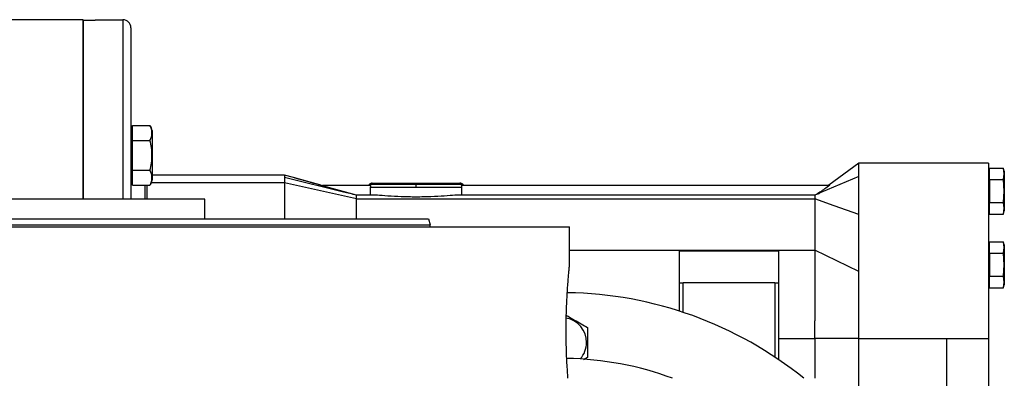
# Model space of a CAD drawing. Units: millimetres. Extents: x 449 to 4036, y 494 to 2656.
# Drawn here: x 742 to 988, y 1761 to 1851 of the extents above; entities that cross this region are included whole.
import ezdxf

# ---------------------------------------------------------------- set-up
doc = ezdxf.new("R2010")
doc.units = ezdxf.units.MM

msp = doc.modelspace()

# ---------------------------------------------------------------- linework, layer by layer
at = {"color": 7, "linetype": 'Continuous', "lineweight": 25}
for p, q in [((757.43, 1851.07), (713.43, 1851.08)), ((757.43, 1851.07), (757.43, 1806.07)), ((760.43, 1850.91), (757.43, 1850.91)), ((757.43, 1806.07), (757.43, 1850.91)), ((760.43, 1850.91), (760.43, 1851.07)), ((760.43, 1851.07), (767.43, 1851.07)), ((769.43, 1849.07), (769.43, 1806.07)), ((769.78, 1822.78), (769.43, 1822.78)), ((769.78, 1820.79), (769.78, 1824.54)), ((769.78, 1824.54), (774.15, 1824.54)), ((774.73, 1823.27), (774.73, 1817.03)), ((769.78, 1813.28), (769.78, 1820.79)), ((769.78, 1820.79), (774.15, 1820.79)), ((769.43, 1817.03), (769.78, 1817.03)), ((774.73, 1817.03), (774.7, 1817.03)), ((774.73, 1817.03), (774.73, 1810.8)), ((951.93, 1815.07), (944.4, 1809.57)), ((984.43, 1815.07), (951.93, 1815.07)), ((951.93, 1811.72), (951.93, 1815.07)), ((984.43, 1815.07), (984.43, 1771.07)), ((769.78, 1813.28), (774.15, 1813.28)), ((769.78, 1809.53), (769.78, 1813.28)), ((984.73, 1812.47), (984.43, 1812.47)), ((984.73, 1810.96), (984.73, 1813.84)), ((984.73, 1813.84), (988.22, 1813.84)), ((988.43, 1813.07), (988.22, 1813.85)), ((988.43, 1812.4), (988.22, 1813.84)), ((988.22, 1810.96), (988.43, 1812.4)), ((988.43, 1813.07), (988.43, 1812.4)), ((988.43, 1812.4), (988.43, 1808.07)), ((769.43, 1811.28), (769.78, 1811.28)), ((807.93, 1812.07), (774.73, 1812.07)), ((810.19, 1811.44), (807.93, 1812.07)), ((822.7, 1807.83), (807.93, 1811.47)), ((807.93, 1810.12), (807.93, 1801.13)), ((825.95, 1806.14), (807.93, 1810.12)), ((829.93, 1810.07), (840.93, 1810.07)), ((840.93, 1809.78), (840.93, 1810.07)), ((840.93, 1810.07), (851.93, 1810.07)), ((840.93, 1809.07), (840.93, 1809.78)), ((951.93, 1811.72), (942.46, 1807.69)), ((984.73, 1810.96), (988.22, 1810.96)), ((984.73, 1810.96), (984.73, 1805.18)), ((988.43, 1808.07), (988.22, 1810.96)), ((769.78, 1809.53), (774.15, 1809.53)), ((773.43, 1809.53), (773.43, 1806.07)), ((817.43, 1809.39), (817.43, 1809.57)), ((817.43, 1809.57), (829.59, 1809.57)), ((825.95, 1807.04), (817.43, 1809.39)), ((829.45, 1809.07), (829.45, 1807.04)), ((829.45, 1809.07), (840.93, 1809.07)), ((840.93, 1809.07), (852.41, 1809.07)), ((852.27, 1809.57), (944.68, 1809.57)), ((852.41, 1807.04), (852.41, 1809.07)), ((984.73, 1808.07), (984.43, 1808.07)), ((988.22, 1805.18), (988.43, 1808.07)), ((988.43, 1808.07), (988.43, 1803.74)), ((787.93, 1806.07), (660.93, 1806.07)), ((787.93, 1801.07), (787.93, 1806.07)), ((830.07, 1807.04), (825.91, 1807.04)), ((825.95, 1807.03), (825.93, 1807.04)), ((825.95, 1801.18), (825.95, 1806.14)), ((825.95, 1806.14), (940.93, 1806.14)), ((940.93, 1807.04), (851.8, 1807.04)), ((940.93, 1806.14), (940.93, 1793.22)), ((984.73, 1805.18), (988.22, 1805.18)), ((984.73, 1802.3), (984.73, 1805.18)), ((988.43, 1803.74), (988.22, 1805.18)), ((984.43, 1803.67), (984.73, 1803.67)), ((988.22, 1802.3), (988.43, 1803.74)), ((988.22, 1802.3), (988.43, 1803.07)), ((988.43, 1803.74), (988.43, 1803.07)), ((844.03, 1801.07), (844.43, 1799.57)), ((951.93, 1787.91), (951.93, 1802.18)), ((984.73, 1802.3), (988.22, 1802.3)), ((724.43, 1799.07), (879.43, 1799.07)), ((844.43, 1799.07), (844.43, 1799.57)), ((879.43, 1789.57), (879.43, 1799.07)), ((984.73, 1792.46), (984.73, 1795.34)), ((984.73, 1795.34), (988.22, 1795.34)), ((988.43, 1794.57), (988.22, 1795.35)), ((988.43, 1793.9), (988.22, 1795.34)), ((879.43, 1793.22), (940.93, 1793.22)), ((906.93, 1793.09), (906.93, 1785.07)), ((906.93, 1793.09), (931.93, 1793.09)), ((931.93, 1785.07), (931.93, 1793.09)), ((951.93, 1787.91), (940.93, 1793.22)), ((984.73, 1793.97), (984.43, 1793.97)), ((988.22, 1792.46), (988.43, 1793.9)), ((988.43, 1794.57), (988.43, 1793.9)), ((988.43, 1793.9), (988.43, 1789.57)), ((984.73, 1792.46), (988.22, 1792.46)), ((984.73, 1792.46), (984.73, 1786.68)), ((988.43, 1789.57), (988.22, 1792.46)), ((984.73, 1789.57), (984.43, 1789.57)), ((988.22, 1786.68), (988.43, 1789.57)), ((988.43, 1789.57), (988.43, 1785.24)), ((984.43, 1785.17), (984.73, 1785.17)), ((984.73, 1783.8), (984.73, 1786.68)), ((984.73, 1786.68), (988.22, 1786.68)), ((988.43, 1785.24), (988.22, 1786.68)), ((988.22, 1783.8), (988.43, 1785.24)), ((988.43, 1785.24), (988.43, 1784.57)), ((906.93, 1785.07), (906.93, 1777.95)), ((906.93, 1785.07), (907.93, 1785.07)), ((907.93, 1777.62), (907.93, 1785.07)), ((930.93, 1785.07), (907.93, 1785.07)), ((930.93, 1785.07), (930.93, 1766.38)), ((930.93, 1785.07), (931.93, 1785.07)), ((931.93, 1765.71), (931.93, 1785.07)), ((984.73, 1783.8), (988.22, 1783.8)), ((988.22, 1783.8), (988.43, 1784.57)), ((940.93, 1771.07), (940.93, 1775.5)), ((931.93, 1771.07), (940.93, 1771.07)), ((951.93, 1771.07), (940.93, 1771.07)), ((940.93, 1771.07), (940.93, 1766.64)), ((951.93, 1771.07), (973.93, 1771.07)), ((951.93, 1747.41), (951.93, 1771.07)), ((973.93, 1771.07), (984.43, 1771.07)), ((973.93, 1771.07), (973.93, 1686.07)), ((984.43, 1771.07), (984.43, 1727.07)), ((883.67, 1770.07), (883.93, 1770.07)), ((883.93, 1766.32), (882.9, 1765.72))]:
    msp.add_line(p, q, dxfattribs=at)
at = {"color": 8, "linetype": 'Continuous', "lineweight": 25}
for p, q in [((767.43, 1851.07), (767.43, 1806.07)), ((807.93, 1810.12), (774.56, 1810.12)), ((817.04, 1809.53), (810.19, 1811.44)), ((829.22, 1809.78), (840.93, 1809.78)), ((840.93, 1809.78), (852.64, 1809.78)), ((772.93, 1809.53), (772.93, 1806.07))]:
    msp.add_line(p, q, dxfattribs=at)
at = {"color": 7, "linetype": 'Continuous', "lineweight": 25, "flags": 128}
for points in [[(807.93, 1811.47), (807.93, 1811.34), (807.93, 1811.2), (807.93, 1811.05), (807.93, 1810.89), (807.93, 1810.72), (807.93, 1810.53), (807.93, 1810.33), (807.93, 1810.12)], [(951.93, 1802.18), (945.77, 1804.4), (940.93, 1806.14)]]:
    msp.add_lwpolyline(points, dxfattribs=at)
at = {"color": 7, "linetype": 'Continuous', "lineweight": 25}
for centre, radius, start, end in [((767.43, 1849.07), 2, 0, 90), ((772.79, 1823.14), 1.95, 3.8011, 45.7497), ((772.79, 1810.92), 1.95, 314.3707, 356.1989), ((1300.69, 1811.77), 492.76, 179.965, 180.0349), ((829.93, 1809.07), 1, 135, 150), ((829.93, 1809.07), 1, 90, 135), ((851.93, 1809.07), 1, 45, 90), ((851.93, 1809.07), 1, 30, 45), ((877.43, 1686.07), 96.5, 51.0051, 89.1606), ((877.43, 1770.07), 6.24, 0, 79.1512), ((877.43, 1770.07), 6.24, 318.4641, 360), ((877.43, 1686.07), 80, 69.6359, 89.0806)]:
    msp.add_arc(centre, radius, start, end, dxfattribs=at)
for points, knots in [([(774.15, 1820.79), (774.34, 1821.09), (774.72, 1821.7), (774.68, 1822.66), (774.72, 1823.62), (774.34, 1824.23), (774.15, 1824.54)], [0, 0, 0, 0, 0.249369, 0.5, 0.750631, 1, 1, 1, 1]), ([(774.7, 1817.03), (774.7, 1817.67), (774.72, 1818.95), (774.34, 1820.18), (774.15, 1820.79)], [0, 0, 0, 0, 0.501263, 1, 1, 1, 1]), ([(774.15, 1813.28), (774.34, 1813.89), (774.72, 1815.11), (774.7, 1816.39), (774.7, 1817.03)], [0, 0, 0, 0, 0.498737, 1, 1, 1, 1]), ([(774.15, 1809.53), (774.34, 1809.83), (774.72, 1810.44), (774.68, 1811.4), (774.72, 1812.36), (774.34, 1812.98), (774.15, 1813.28)], [0, 0, 0, 0, 0.249369, 0.5, 0.750631, 1, 1, 1, 1]), ([(817.43, 1809.42), (817.14, 1809.5), (815.85, 1809.86), (813.4, 1810.54), (811.32, 1811.13), (810.19, 1811.44)], [0, 0, 0, 0, 0.1181037, 0.5228045, 1, 1, 1, 1]), ([(817.43, 1809.42), (816.31, 1809.73), (813.88, 1810.41), (811.48, 1811.08), (810.19, 1811.44)], [0, 0, 0, 0, 0.4617131, 1, 1, 1, 1]), ([(951.93, 1802.18), (951.93, 1803.49), (951.93, 1806.09), (951.93, 1809.31), (951.93, 1810.92), (951.93, 1811.72)], [0, 0, 0, 0, 0.333333, 0.666667, 1, 1, 1, 1]), ([(825.95, 1807.04), (825.41, 1807.17), (824.33, 1807.43), (823.24, 1807.7), (822.7, 1807.83)], [0, 0, 0, 0, 0.5000073, 1, 1, 1, 1]), ([(829.59, 1809.57), (829.55, 1809.49), (829.47, 1809.34), (829.46, 1809.16), (829.45, 1809.07)], [0, 0, 0, 0, 0.503062, 1, 1, 1, 1]), ([(852.41, 1809.07), (852.4, 1809.16), (852.39, 1809.34), (852.31, 1809.49), (852.27, 1809.57)], [0, 0, 0, 0, 0.496938, 1, 1, 1, 1]), ([(944.68, 1809.57), (944.23, 1809.24), (943.41, 1808.64), (942.19, 1807.75), (941.36, 1807.28), (940.93, 1807.03)], [0, 0, 0, 0, 0.368704, 0.677301, 1, 1, 1, 1]), ([(942.46, 1807.69), (942.21, 1807.56), (941.71, 1807.32), (941.19, 1807.13), (940.93, 1807.04)], [0, 0, 0, 0, 0.507833, 1, 1, 1, 1]), ([(825.95, 1807.03), (825.96, 1807.03), (825.97, 1807.03), (825.96, 1807.03), (825.95, 1807.03)], [0, 0, 0, 0, 0.6382266, 1, 1, 1, 1]), ([(825.95, 1806.14), (825.95, 1806.44), (825.95, 1806.93), (825.95, 1806.96), (825.95, 1806.98)], [0, 0, 0, 0, 0.6002, 1, 1, 1, 1]), ([(851.8, 1807.02), (851.45, 1807.02), (850.6, 1807.02), (848.08, 1806.82), (844.71, 1806.63), (840.93, 1806.54), (837.15, 1806.63), (833.78, 1806.82), (831.27, 1807.02), (830.41, 1807.02), (830.07, 1807.02)], [0, 0, 0, 0, 0.091986, 0.227993, 0.364001, 0.5, 0.635999, 0.772007, 0.908014, 1, 1, 1, 1]), ([(940.93, 1806.98), (940.93, 1806.96), (940.93, 1806.93), (940.93, 1806.44), (940.93, 1806.14)], [0, 0, 0, 0, 0.400304, 1, 1, 1, 1]), ([(940.93, 1793.22), (940.94, 1791.4), (940.94, 1788.03), (940.95, 1783.1), (940.95, 1779.01), (940.94, 1776.57), (940.93, 1775.5)], [0, 0, 0, 0, 0.325126, 0.60019, 0.825157, 1, 1, 1, 1]), ([(879.02, 1761.07), (878.97, 1761.66), (878.89, 1762.84), (878.76, 1764.91), (878.66, 1767.13), (878.59, 1769.5), (878.55, 1771.93), (878.55, 1774.4), (878.59, 1776.83), (878.67, 1779.18), (878.77, 1781.4), (878.9, 1783.44), (879.03, 1785.25), (879.16, 1786.78), (879.27, 1788.01), (879.36, 1788.9), (879.42, 1789.47), (879.43, 1789.54), (879.43, 1789.57)], [0, 0, 0, 0, 0.062696, 0.125318, 0.187864, 0.250301, 0.312655, 0.37498, 0.43734, 0.499785, 0.562339, 0.624982, 0.687673, 0.750345, 0.812944, 0.875439, 0.937836, 1, 1, 1, 1]), ([(951.93, 1771.07), (951.93, 1772.68), (951.93, 1775.91), (951.94, 1781.61), (951.93, 1785.52), (951.93, 1787.91)], [0, 0, 0, 0, 0.280092, 0.560183, 1, 1, 1, 1]), ([(878.6, 1776.9), (878.74, 1776.82), (879.42, 1776.43), (880.68, 1775.7), (882.34, 1774.74), (883.4, 1774.13), (883.93, 1773.82)], [0, 0, 0, 0, 0.081837, 0.388404, 0.69497, 1, 1, 1, 1]), ([(883.93, 1773.82), (883.93, 1773.21), (883.93, 1771.99), (883.93, 1770.71), (883.93, 1770.07)], [0, 0, 0, 0, 0.498737, 1, 1, 1, 1]), ([(883.93, 1770.07), (883.93, 1769.43), (883.93, 1768.15), (883.93, 1766.93), (883.93, 1766.32)], [0, 0, 0, 0, 0.501263, 1, 1, 1, 1]), ([(940.93, 1766.64), (940.94, 1765.2), (940.95, 1763.33), (940.94, 1761.49), (940.94, 1761.07)], [0, 0, 0, 0, 0.7734156, 1, 1, 1, 1])]:
    msp.add_open_spline(points, degree=3, knots=knots, dxfattribs=at)
for points in [[(604.83, 1801.07), (604.94, 1801.07), (605.17, 1801.07), (606.96, 1801.07), (609.8, 1801.07), (613.76, 1801.07), (618.79, 1801.07), (624.83, 1801.07), (631.83, 1801.07), (639.73, 1801.07), (648.44, 1801.07), (657.88, 1801.07), (667.96, 1801.07), (678.59, 1801.07), (689.66, 1801.07), (701.06, 1801.07), (712.69, 1801.07), (724.43, 1801.07), (736.17, 1801.07), (747.8, 1801.07), (759.2, 1801.07), (770.27, 1801.07), (780.9, 1801.07), (790.98, 1801.07), (800.43, 1801.07), (809.14, 1801.07), (817.03, 1801.07), (824.03, 1801.07), (830.08, 1801.07), (835.1, 1801.07), (839.07, 1801.07), (841.91, 1801.07), (843.7, 1801.07), (843.92, 1801.07), (844.03, 1801.07)], [(604.43, 1799.57), (604.54, 1799.57), (604.77, 1799.57), (606.56, 1799.57), (609.41, 1799.57), (613.39, 1799.57), (618.43, 1799.57), (624.49, 1799.57), (631.52, 1799.57), (639.44, 1799.57), (648.18, 1799.57), (657.66, 1799.57), (667.77, 1799.57), (678.44, 1799.57), (689.54, 1799.57), (700.98, 1799.57), (712.65, 1799.57), (724.43, 1799.57), (736.21, 1799.57), (747.88, 1799.57), (759.32, 1799.57), (770.43, 1799.57), (781.09, 1799.57), (791.21, 1799.57), (800.68, 1799.57), (809.42, 1799.57), (817.34, 1799.57), (824.37, 1799.57), (830.43, 1799.57), (835.47, 1799.57), (839.45, 1799.57), (842.3, 1799.57), (844.1, 1799.57), (844.32, 1799.57), (844.43, 1799.57)]]:
    msp.add_open_spline(points, degree=3, dxfattribs=at)

doc.saveas('drawing.dxf')
